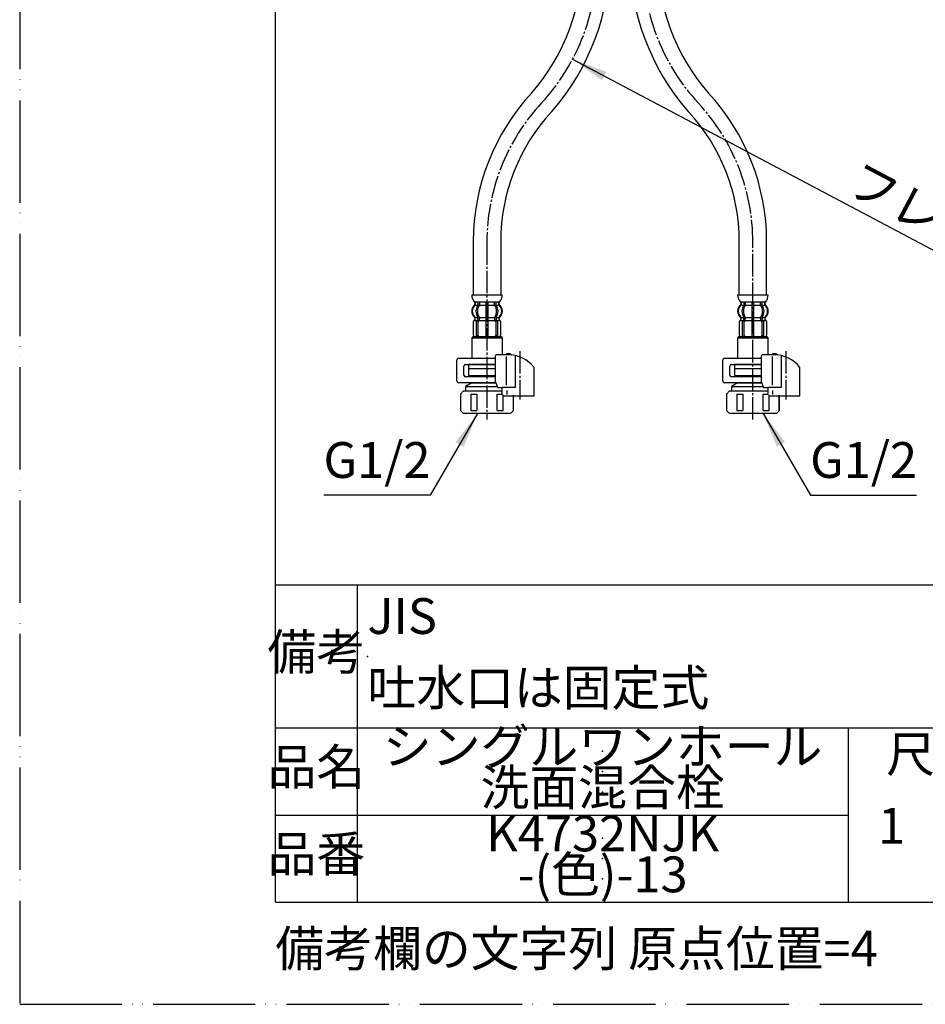
# Model space of a CAD drawing. Units: millimetres. Extents: x 0 to 1050, y 0 to 1485.
# Drawn here: x 0 to 443, y 0 to 481 of the extents above; entities that cross this region are included whole.
import ezdxf

# ---------------------------------------------------------------- set-up
doc = ezdxf.new("R2010")
doc.units = ezdxf.units.MM
doc.linetypes.add('DASH_CENTER', pattern=[14, 11, -1, 1, -1])
doc.linetypes.add('PHANTOM', pattern=[13, 10, -1, 0, -1, 0, -1])
doc.layers.add('1', color=7, linetype='Continuous')
doc.styles.add('CONVERTER_11', font='MS Mincho.ttf', dxfattribs={"width": 0.89})
doc.styles.add('CONVERTER_12', font='txt.shx', dxfattribs={"width": 0.9})
doc.dimstyles.get("Standard").update_dxf_attribs({"dimtxt": 0.18, "dimasz": 0.18, "dimexe": 0.18, "dimexo": 0.0625, "dimgap": 0.09, "dimtad": 0, "dimtih": 1, "dimtoh": 1, "dimdec": 4, "dimzin": 0, "dimdsep": 46, "dimtxsty": 'Standard', "dimcen": 0.09, "dimadec": 0, "dimazin": 0, "dimtfac": 1, "dimtdec": 4, "dimtofl": 0, "dimtmove": 0, "dimatfit": 3, "dimfxl": 1, "dimtolj": 1, "dimtzin": 0, "dimarcsym": 0})

# ---------------------------------------------------------------- blocks, each defined once
blk = doc.blocks.new('71-31A-C2__1', base_point=(504.1, 1226.64))
at = {"layer": '1', "color": 7, "linetype": 'Continuous'}
for p, q in [((213.66, 304.76), (213.66, 314.76)), ((214.66, 315.76), (232.4, 315.76)), ((217.16, 307.56), (217.16, 311.96)), ((217.96, 312.76), (232.4, 312.76)), ((232.72, 303.76), (214.66, 303.76)), ((232.4, 306.76), (217.96, 306.76))]:
    blk.add_line(p, q, dxfattribs=at)
for centre, radius, start, end in [((214.66, 314.76), 1, 90, 180), ((217.96, 311.96), 0.8, 90, 180), ((214.66, 304.76), 1, 180, 270), ((217.96, 307.56), 0.8, 180, 270)]:
    blk.add_arc(centre, radius, start, end, dxfattribs=at)
blk = doc.blocks.new('71-31A-C2__2', base_point=(644.1, 1177.06))
at = {"layer": '1', "color": 7, "linetype": 'Continuous'}
for p, q in [((343.67, 304.76), (343.67, 314.76)), ((344.67, 315.76), (362.41, 315.76)), ((347.17, 307.56), (347.17, 311.96)), ((347.97, 312.76), (362.41, 312.76)), ((362.73, 303.76), (344.67, 303.76)), ((362.41, 306.76), (347.97, 306.76))]:
    blk.add_line(p, q, dxfattribs=at)
for centre, radius, start, end in [((344.67, 314.76), 1, 90, 180), ((347.97, 311.96), 0.8, 90, 180), ((344.67, 304.76), 1, 180, 270), ((347.97, 307.56), 0.8, 180, 270)]:
    blk.add_arc(centre, radius, start, end, dxfattribs=at)
blk = doc.blocks.new('88-153B__3', base_point=(503.58, 440.63))
at = {"color": 7, "linetype": 'Continuous'}
blk.add_line((362.41, 304.46), (363.7, 301.46), dxfattribs=at)
for centre, radius, start, end in [((363.41, 316.46), 1, 90, 180), ((368.72, 301.19), 16.27, 38.416, 90)]:
    blk.add_arc(centre, radius, start, end, dxfattribs=at)
at = {"layer": '1', "color": 7, "linetype": 'Continuous'}
for p, q in [((367.97, 317.96), (367.97, 317.46)), ((369.97, 317.96), (367.97, 317.96)), ((369.97, 317.42), (369.97, 317.96)), ((362.41, 316.46), (362.41, 304.46)), ((368.72, 317.46), (363.41, 317.46)), ((367.85, 316.56), (367.85, 302.56)), ((372.29, 317.07), (372.29, 301.46)), ((381.47, 297.46), (381.47, 311.3)), ((363.7, 301.46), (365.76, 301.46)), ((372.29, 301.46), (365.76, 301.46)), ((365.76, 301.46), (365.76, 298.46)), ((368.1, 300.01), (368.1, 298.01)), ((366.62, 297.46), (381.47, 297.46))]:
    blk.add_line(p, q, dxfattribs=at)
at = {"layer": '1', "color": 2, "linetype": 'DASH_CENTER'}
blk.add_line((374.47, 319.25), (374.47, 295.65), dxfattribs=at)
blk = doc.blocks.new('88-153B__4', base_point=(363.58, 490.22))
at = {"color": 7, "linetype": 'Continuous'}
blk.add_line((232.4, 304.46), (233.68, 301.46), dxfattribs=at)
for centre, radius, start, end in [((233.4, 316.46), 1, 90, 180), ((238.71, 301.19), 16.27, 38.416, 90)]:
    blk.add_arc(centre, radius, start, end, dxfattribs=at)
at = {"layer": '1', "color": 7, "linetype": 'Continuous'}
for p, q in [((239.96, 317.96), (237.96, 317.96)), ((237.96, 317.96), (237.96, 317.46)), ((239.96, 317.42), (239.96, 317.96)), ((232.4, 316.46), (232.4, 304.46)), ((238.71, 317.46), (233.4, 317.46)), ((237.84, 316.56), (237.84, 302.56)), ((242.28, 317.07), (242.28, 301.46)), ((251.46, 297.46), (251.46, 311.3)), ((233.68, 301.46), (235.74, 301.46)), ((235.74, 301.46), (235.74, 298.46)), ((242.28, 301.46), (235.74, 301.46)), ((238.08, 300.01), (238.08, 298.01)), ((236.61, 297.46), (251.46, 297.46))]:
    blk.add_line(p, q, dxfattribs=at)
at = {"layer": '1', "color": 2, "linetype": 'DASH_CENTER'}
blk.add_line((244.46, 319.25), (244.46, 295.65), dxfattribs=at)
blk = doc.blocks.new('35-158AK__5', base_point=(2873.28, 178.84))
at = {"color": 7, "linetype": 'Continuous'}
for p, q in [((219.46, 310.76), (219.46, 307.26)), ((215.57, 298.26), (215.57, 290.26)), ((220.57, 298.26), (220.57, 290.26)), ((223.46, 298.26), (223.46, 290.26)), ((233.46, 290.26), (233.46, 298.26)), ((236.35, 290.26), (236.35, 297.91)), ((241.35, 290.26), (241.35, 297.76)), ((216.96, 288.76), (215.46, 290.26)), ((220.57, 290.26), (223.46, 290.26)), ((233.46, 290.26), (236.35, 290.26)), ((241.46, 290.26), (239.96, 288.76))]:
    blk.add_line(p, q, dxfattribs=at)
at = {"layer": '1', "color": 7, "linetype": 'Continuous'}
for p, q in [((219.46, 310.76), (232.4, 310.76)), ((220.96, 303.76), (217.96, 302.03)), ((219.46, 307.26), (232.4, 307.26)), ((220.96, 307.01), (220.96, 307.26)), ((220.96, 303.76), (220.96, 304.01)), ((220.96, 303.76), (232.82, 303.76)), ((215.46, 298.26), (216.96, 299.76)), ((216.96, 299.76), (217.96, 299.76)), ((217.96, 302.03), (233.57, 302.03)), ((217.96, 302.03), (217.96, 299.76)), ((217.96, 299.76), (235.74, 299.76)), ((215.46, 298.26), (215.46, 290.26)), ((215.57, 298.26), (215.46, 298.26)), ((220.57, 298.26), (223.46, 298.26)), ((233.46, 298.26), (235.98, 298.26)), ((241.46, 290.26), (241.46, 297.76)), ((217.71, 288.76), (216.96, 288.76)), ((218.71, 288.76), (217.71, 288.76)), ((219.06, 288.76), (218.71, 288.76)), ((220.96, 288.76), (219.06, 288.76)), ((221.96, 288.76), (220.96, 288.76)), ((222.96, 288.76), (221.96, 288.76)), ((228.46, 288.76), (222.96, 288.76)), ((233.96, 288.76), (228.46, 288.76)), ((234.96, 288.76), (233.96, 288.76)), ((235.96, 288.76), (234.96, 288.76)), ((237.86, 288.76), (235.96, 288.76)), ((238.21, 288.76), (237.86, 288.76)), ((239.21, 288.76), (238.21, 288.76)), ((239.96, 288.76), (239.21, 288.76))]:
    blk.add_line(p, q, dxfattribs=at)
blk = doc.blocks.new('35-158AK__6', base_point=(2743.61, 178.84))
at = {"color": 7, "linetype": 'Continuous'}
for p, q in [((349.47, 310.76), (349.47, 307.26)), ((669.47, 310.76), (669.47, 307.26)), ((687.47, 307.26), (687.47, 310.76)), ((345.58, 298.26), (345.58, 290.26)), ((350.58, 298.26), (350.58, 290.26)), ((353.47, 298.26), (353.47, 290.26)), ((363.47, 290.26), (363.47, 298.26)), ((366.37, 290.26), (366.37, 297.91)), ((371.37, 290.26), (371.37, 297.76)), ((665.57, 298.26), (665.57, 290.26)), ((670.57, 298.26), (670.57, 290.26)), ((673.47, 298.26), (673.47, 290.26)), ((683.47, 290.26), (683.47, 298.26)), ((686.36, 290.26), (686.36, 298.26)), ((691.36, 290.26), (691.36, 298.26)), ((346.97, 288.76), (345.47, 290.26)), ((350.58, 290.26), (353.47, 290.26)), ((363.47, 290.26), (366.37, 290.26)), ((371.47, 290.26), (369.97, 288.76)), ((666.97, 288.76), (665.47, 290.26)), ((670.57, 290.26), (673.47, 290.26)), ((683.47, 290.26), (686.36, 290.26)), ((691.47, 290.26), (689.97, 288.76))]:
    blk.add_line(p, q, dxfattribs=at)
at = {"layer": '1', "color": 7, "linetype": 'Continuous'}
for p, q in [((349.47, 310.76), (362.41, 310.76)), ((669.47, 310.76), (674.5, 310.76)), ((682.5, 310.76), (687.47, 310.76)), ((350.97, 303.76), (347.97, 302.03)), ((349.47, 307.26), (362.41, 307.26)), ((350.97, 307.01), (350.97, 307.26)), ((350.97, 303.76), (350.97, 304.01)), ((350.97, 303.76), (362.84, 303.76)), ((670.97, 303.76), (667.97, 302.03)), ((669.47, 307.26), (674.5, 307.26)), ((670.97, 306.76), (670.97, 307.26)), ((670.97, 303.76), (685.97, 303.76)), ((682.5, 307.26), (687.47, 307.26)), ((685.97, 307.26), (685.97, 306.76)), ((688.97, 302.03), (685.97, 303.76)), ((345.47, 298.26), (346.97, 299.76)), ((346.97, 299.76), (347.97, 299.76)), ((347.97, 302.03), (347.97, 299.76)), ((347.97, 302.03), (363.58, 302.03)), ((347.97, 299.76), (365.76, 299.76)), ((665.47, 298.26), (666.97, 299.76)), ((666.97, 299.76), (678.47, 299.76)), ((667.97, 302.03), (667.97, 299.76)), ((667.97, 302.03), (688.97, 302.03)), ((678.47, 299.76), (688.97, 299.76)), ((688.97, 299.76), (688.97, 302.03)), ((688.97, 299.76), (689.97, 299.76)), ((689.97, 299.76), (691.47, 298.26)), ((345.58, 298.26), (345.47, 298.26)), ((345.47, 298.26), (345.47, 290.26)), ((350.58, 298.26), (353.47, 298.26)), ((363.47, 298.26), (365.99, 298.26)), ((371.47, 290.26), (371.47, 297.76)), ((665.47, 298.26), (665.47, 290.26)), ((665.57, 298.26), (665.47, 298.26)), ((670.57, 298.26), (673.47, 298.26)), ((683.47, 298.26), (686.36, 298.26)), ((691.47, 298.26), (691.36, 298.26)), ((691.47, 295.76), (691.47, 298.26)), ((691.47, 290.26), (691.47, 295.76)), ((347.72, 288.76), (346.97, 288.76)), ((348.72, 288.76), (347.72, 288.76)), ((349.07, 288.76), (348.72, 288.76)), ((350.97, 288.76), (349.07, 288.76)), ((351.97, 288.76), (350.97, 288.76)), ((352.97, 288.76), (351.97, 288.76)), ((358.47, 288.76), (352.97, 288.76)), ((363.97, 288.76), (358.47, 288.76)), ((364.97, 288.76), (363.97, 288.76)), ((365.97, 288.76), (364.97, 288.76)), ((367.87, 288.76), (365.97, 288.76)), ((368.22, 288.76), (367.87, 288.76)), ((369.22, 288.76), (368.22, 288.76)), ((369.97, 288.76), (369.22, 288.76)), ((667.72, 288.76), (666.97, 288.76)), ((668.72, 288.76), (667.72, 288.76)), ((669.07, 288.76), (668.72, 288.76)), ((670.97, 288.76), (669.07, 288.76)), ((671.97, 288.76), (670.97, 288.76)), ((672.97, 288.76), (671.97, 288.76)), ((678.47, 288.76), (672.97, 288.76)), ((683.97, 288.76), (678.47, 288.76)), ((684.97, 288.76), (683.97, 288.76)), ((685.97, 288.76), (684.97, 288.76)), ((687.87, 288.76), (685.97, 288.76)), ((688.22, 288.76), (687.87, 288.76)), ((689.22, 288.76), (688.22, 288.76)), ((689.97, 288.76), (689.22, 288.76))]:
    blk.add_line(p, q, dxfattribs=at)
blk = doc.blocks.new('35-158BX-1S', base_point=(2137.28, 1073.39))
for name, p in [('88-153B__4', (363.58, 490.22)), ('88-153B__3', (503.58, 440.63))]:
    blk.add_blockref(name, p)
at = {"layer": '1'}
for name, p in [('71-31A-C2__1', (504.1, 1226.64)), ('71-31A-C2__2', (644.1, 1177.06)), ('35-158AK__5', (2873.28, 178.84)), ('35-158AK__6', (2743.61, 178.84))]:
    blk.add_blockref(name, p, dxfattribs=at)
blk = doc.blocks.new('33-108AX-1__7', base_point=(243.84, 510.55))
at = {"layer": '1', "color": 7, "linetype": 'Continuous'}
for p, q in [((296.57, 578.6), (298.3, 512.66)), ((311.69, 513.01), (309.96, 578.99)), ((351.77, 372.81), (351.77, 372.81)), ((351.77, 346.76), (351.77, 372.81)), ((365.17, 346.76), (365.17, 372.81))]:
    blk.add_line(p, q, dxfattribs=at)
for centre, radius, start, end in [((413.52, 512.22), 115.23, 179.7796, 221.1892), ((413.52, 512.22), 101.83, 179.5533, 220.9629), ((258.47, 372.81), 106.7, 0, 42.9096), ((258.47, 372.81), 93.3, 0, 42.9096)]:
    blk.add_arc(centre, radius, start, end, dxfattribs=at)
blk = doc.blocks.new('33-71B-C2__8', base_point=(240.61, 695.03))
at = {"color": 7, "linetype": 'Continuous'}
for p, q in [((296.31, 605.1), (302.31, 605.28)), ((302.31, 605.28), (308.3, 605.45))]:
    blk.add_line(p, q, dxfattribs=at)
at = {"layer": '1', "color": 7, "linetype": 'Continuous'}
for p, q in [((295.82, 604.59), (296.31, 605.1)), ((295.82, 604.59), (295.97, 599.59)), ((295.88, 604.59), (295.82, 604.59)), ((295.88, 604.59), (296.02, 599.59)), ((302.31, 605.28), (296.31, 605.1)), ((299.82, 604.7), (298.38, 604.66)), ((298.38, 604.66), (298.52, 599.66)), ((299.82, 604.7), (299.97, 599.71)), ((308.3, 605.45), (302.31, 605.28)), ((306.26, 604.89), (304.82, 604.85)), ((304.97, 599.85), (304.82, 604.85)), ((306.41, 599.89), (306.26, 604.89)), ((308.3, 605.45), (308.82, 604.97)), ((308.82, 604.97), (308.76, 604.96)), ((308.91, 599.97), (308.76, 604.96)), ((308.96, 599.97), (308.82, 604.97)), ((296.48, 599.1), (295.97, 599.59)), ((295.97, 599.59), (296.02, 599.59)), ((296.48, 599.1), (296.98, 599.12)), ((302.48, 599.28), (296.98, 599.12)), ((298.52, 599.66), (299.97, 599.71)), ((307.98, 599.44), (302.48, 599.28)), ((304.97, 599.85), (306.41, 599.89)), ((307.98, 599.44), (308.48, 599.45)), ((308.96, 599.97), (308.48, 599.45)), ((308.91, 599.97), (308.96, 599.97))]:
    blk.add_line(p, q, dxfattribs=at)
for centre, radius, start, end in [((297.16, 603.31), 1.81, 48.0693, 135.2749), ((302.5, 598.78), 6.5, 91.6721, 114.292), ((302.5, 598.78), 6.5, 69.0522, 91.6721), ((307.55, 603.62), 1.81, 48.0693, 135.2749), ((297.23, 600.94), 1.81, 228.0693, 315.2749), ((302.29, 605.78), 6.5, 249.0522, 271.6721), ((302.29, 605.78), 6.5, 271.6721, 294.292), ((307.62, 601.24), 1.81, 228.0693, 315.2749)]:
    blk.add_arc(centre, radius, start, end, dxfattribs=at)
blk = doc.blocks.new('33-108X-2__9', base_point=(202.46, 918.04))
at = {"color": 7, "linetype": 'Continuous'}
for p, q in [((354.03, 343.11), (354.03, 341.92)), ((354.74, 343.11), (354.74, 341.92)), ((357.97, 343.11), (357.97, 341.76)), ((357.97, 341.76), (357.97, 335.76)), ((358.07, 343.36), (358.47, 343.36)), ((358.47, 343.36), (358.87, 343.36)), ((358.97, 341.76), (358.97, 343.11)), ((358.97, 335.76), (358.97, 341.76)), ((362.21, 341.92), (362.21, 343.11)), ((362.92, 341.92), (362.92, 343.11)), ((354.08, 341.66), (354.6, 341.66)), ((358.07, 341.66), (358.47, 341.66)), ((358.47, 341.66), (358.87, 341.66)), ((362.35, 341.66), (362.87, 341.66)), ((351.67, 333.36), (351.67, 327.16)), ((351.74, 333.36), (351.74, 327.16)), ((352.65, 334.67), (352.65, 335.55)), ((353.39, 326.96), (353.39, 333.56)), ((354.03, 334.63), (354.03, 335.61)), ((354.08, 335.86), (354.6, 335.86)), ((354.08, 334.36), (354.64, 334.36)), ((354.1, 326.96), (354.1, 333.56)), ((354.74, 334.26), (354.74, 335.61)), ((357.97, 335.76), (357.97, 334.26)), ((357.97, 334.26), (357.97, 326.26)), ((358.07, 335.86), (358.47, 335.86)), ((358.07, 334.36), (358.47, 334.36)), ((358.47, 335.86), (358.87, 335.86)), ((358.47, 334.36), (358.87, 334.36)), ((358.97, 334.26), (358.97, 335.76)), ((358.97, 326.26), (358.97, 334.26)), ((362.21, 335.61), (362.21, 334.26)), ((362.31, 334.36), (362.87, 334.36)), ((362.35, 335.86), (362.87, 335.86)), ((362.85, 333.56), (362.85, 326.96)), ((362.92, 335.61), (362.92, 334.63)), ((363.56, 333.56), (363.56, 326.96)), ((364.3, 335.55), (364.3, 334.67)), ((365.21, 327.16), (365.21, 333.36)), ((365.28, 327.16), (365.28, 333.36))]:
    blk.add_line(p, q, dxfattribs=at)
for centre, radius, start, end in [((352.14, 341.98), 0.5, 314.4214, 360), ((352.51, 343.26), 0.1, 22.0737, 90), ((352.14, 343.11), 0.5, 0, 22.0737), ((353.53, 341.92), 0.5, 326.2456, 341.8773), ((353.53, 343.11), 0.5, 17.496, 32.9514), ((353.53, 341.92), 0.5, 341.8773, 360), ((353.53, 343.11), 0.5, 0, 17.496), ((354.24, 343.11), 0.5, 0, 32.9514), ((354.24, 341.92), 0.5, 326.2456, 0), ((357.47, 343.11), 0.5, 17.496, 32.9514), ((357.47, 343.11), 0.5, 360, 17.496), ((359.47, 343.11), 0.5, 162.504, 180), ((359.47, 343.11), 0.5, 147.0486, 162.504), ((362.71, 343.11), 0.5, 147.0486, 180), ((362.71, 341.92), 0.5, 180, 213.7544), ((363.42, 343.11), 0.5, 162.504, 180), ((363.42, 341.92), 0.5, 180, 198.1227), ((363.42, 343.11), 0.5, 147.0486, 162.504), ((363.42, 341.92), 0.5, 198.1227, 213.7544), ((364.81, 343.11), 0.5, 157.9263, 180), ((364.81, 341.98), 0.5, 180, 225.5786), ((364.44, 343.26), 0.1, 90, 157.9263), ((355.29, 338.77), 4, 134.4214, 225.6402), ((358.25, 338.76), 5.18, 146.2456, 213.7544), ((358.96, 338.76), 5.18, 146.2456, 213.7544), ((357.99, 338.76), 5.18, 326.2456, 33.7544), ((358.7, 338.76), 5.18, 326.2456, 33.7544), ((361.66, 338.77), 4, 314.3598, 45.5786), ((352.57, 333.36), 0.9, 110.9248, 180), ((352.64, 333.36), 0.9, 110.7733, 180), ((352.07, 334.67), 0.5, 290.9248, 0), ((352.15, 334.67), 0.5, 290.7733, 0), ((352.15, 335.55), 0.5, 0, 45.6402), ((354.09, 333.56), 0.7, 117.9071, 180), ((353.53, 334.63), 0.5, 297.9071, 313.8713), ((353.53, 334.63), 0.5, 313.8713, 0), ((353.53, 335.61), 0.5, 18.1227, 33.7544), ((353.53, 335.61), 0.5, 0, 18.1227), ((354.1, 334.18), 0.183, 95.871, 120.9917), ((354.8, 333.56), 0.7, 95.0524, 180), ((354.62, 334.25), 0.119, 43.2267, 78.73), ((354.24, 335.61), 0.5, 0, 33.7544), ((354.8, 333.56), 0.7, 90, 95.0524), ((362.15, 333.56), 0.7, 84.9476, 90), ((362.71, 335.61), 0.5, 146.2456, 180), ((362.15, 333.56), 0.7, 0, 84.9476), ((362.33, 334.25), 0.119, 101.27, 136.7733), ((362.85, 334.18), 0.183, 59.0083, 84.129), ((363.42, 335.61), 0.5, 161.8773, 180), ((363.42, 334.63), 0.5, 180, 226.1287), ((363.42, 335.61), 0.5, 146.2456, 161.8773), ((363.42, 334.63), 0.5, 226.1287, 242.0929), ((362.86, 333.56), 0.7, 0, 62.0929), ((364.8, 335.55), 0.5, 134.3598, 180), ((364.8, 334.67), 0.5, 180, 249.2267), ((364.88, 334.67), 0.5, 180, 249.0752), ((364.31, 333.36), 0.9, 0, 69.2267), ((364.38, 333.36), 0.9, 0, 69.0752), ((352.57, 327.16), 0.9, 180, 270), ((352.64, 327.16), 0.9, 180, 270), ((354.09, 326.96), 0.7, 180, 270), ((354.8, 326.96), 0.7, 180, 270), ((362.15, 326.96), 0.7, 270, 0), ((362.86, 326.96), 0.7, 270, 0), ((364.31, 327.16), 0.9, 270, 0), ((364.38, 327.16), 0.9, 270, 0)]:
    blk.add_arc(centre, radius, start, end, dxfattribs=at)
at = {"layer": '1', "color": 7, "linetype": 'Continuous'}
for p, q in [((350.99, 346.76), (358.47, 346.76)), ((358.47, 346.76), (365.96, 346.76)), ((352.57, 342.77), (352.57, 342.21)), ((352.64, 343.26), (353.39, 343.26)), ((352.64, 343.11), (352.64, 341.98)), ((352.64, 341.76), (354, 341.76)), ((353.39, 343.26), (354.01, 343.26)), ((354.08, 343.36), (354.6, 343.36)), ((354.74, 343.26), (357.95, 343.26)), ((354.74, 341.76), (357.97, 341.76)), ((358.97, 341.76), (362.21, 341.76)), ((359, 343.26), (362.21, 343.26)), ((362.35, 343.36), (362.87, 343.36)), ((362.94, 343.26), (363.56, 343.26)), ((362.95, 341.76), (364.31, 341.76)), ((363.56, 343.26), (364.31, 343.26)), ((364.31, 341.98), (364.31, 343.11)), ((364.38, 342.21), (364.38, 342.77)), ((352.57, 335.32), (352.57, 334.67)), ((352.57, 334.26), (352.65, 334.26)), ((352.64, 334.26), (353.87, 334.26)), ((352.65, 335.76), (354, 335.76)), ((354.74, 335.76), (357.97, 335.76)), ((354.8, 334.26), (357.97, 334.26)), ((358.97, 335.76), (362.21, 335.76)), ((358.97, 334.26), (362.15, 334.26)), ((362.95, 335.76), (364.3, 335.76)), ((363.07, 334.26), (364.31, 334.26)), ((364.3, 334.26), (364.38, 334.26)), ((364.38, 334.67), (364.38, 335.32)), ((352.57, 326.26), (352.81, 326.26)), ((352.81, 326.26), (354.09, 326.26)), ((354.09, 326.26), (362.86, 326.26)), ((361.26, 326.26), (362.14, 326.26)), ((362.86, 326.26), (364.14, 326.26)), ((364.14, 326.26), (364.38, 326.26))]:
    blk.add_line(p, q, dxfattribs=at)
for centre, radius, start, end in [((356.89, 346.99), 5.9, 182.1671, 221.6831), ((360.06, 346.99), 5.9, 318.3169, 357.8329), ((354.97, 338.76), 4, 130.1286, 180), ((352.07, 342.21), 0.5, 310.1286, 0), ((352.07, 342.77), 0.5, 0, 35.7393), ((364.88, 342.77), 0.5, 144.2607, 180), ((364.88, 342.21), 0.5, 180, 229.8714), ((361.98, 338.76), 4, 360, 49.8714), ((354.97, 338.76), 4, 180, 229.8714), ((361.98, 338.76), 4, 310.1286, 360), ((352.07, 335.32), 0.5, 0, 49.8714), ((364.88, 335.32), 0.5, 130.1286, 180)]:
    blk.add_arc(centre, radius, start, end, dxfattribs=at)
blk = doc.blocks.new('33-70A-C2__10', base_point=(31.36, 503.91))
at = {"color": 7, "linetype": 'Continuous'}
for p, q in [((351.47, 326.26), (350.97, 325.76)), ((350.97, 325.76), (350.97, 315.76)), ((365.47, 326.26), (351.47, 326.26)), ((365.97, 325.76), (365.47, 326.26)), ((365.97, 317.46), (365.97, 325.76)), ((349.47, 312.76), (349.47, 310.76))]:
    blk.add_line(p, q, dxfattribs=at)
at = {"layer": '1', "color": 7, "linetype": 'Continuous'}
for p, q in [((350.97, 325.76), (365.97, 325.76)), ((362.47, 312.76), (349.47, 312.76))]:
    blk.add_line(p, q, dxfattribs=at)
blk = doc.blocks.new('33-108X-2__11', base_point=(198.41, 1150))
at = {"color": 7, "linetype": 'Continuous'}
for p, q in [((295.76, 598.18), (295.94, 591.98)), ((295.82, 598.18), (296.01, 591.99)), ((297.66, 591.84), (297.47, 598.43)), ((298.37, 591.86), (298.17, 598.45)), ((302.03, 599.27), (302.26, 591.27)), ((303.26, 591.3), (303.03, 599.29)), ((306.92, 598.71), (307.12, 592.11)), ((307.63, 598.73), (307.82, 592.13)), ((309.46, 592.38), (309.28, 598.58)), ((309.53, 592.38), (309.35, 598.58)), ((296.97, 589.83), (296.95, 590.7)), ((298.36, 589.81), (298.33, 590.79)), ((298.93, 591.07), (298.37, 591.06)), ((298.93, 589.57), (298.42, 589.56)), ((299.06, 589.83), (299.02, 591.18)), ((302.26, 591.27), (302.31, 589.77)), ((302.31, 589.77), (302.48, 583.77)), ((302.76, 591.18), (302.36, 591.17)), ((302.81, 589.68), (302.41, 589.67)), ((303.16, 591.2), (302.76, 591.18)), ((303.21, 589.7), (302.81, 589.68)), ((303.31, 589.8), (303.26, 591.3)), ((303.48, 583.8), (303.31, 589.8)), ((306.5, 591.4), (306.54, 590.05)), ((307.15, 591.31), (306.6, 591.3)), ((307.2, 589.81), (306.68, 589.8)), ((307.22, 591.05), (307.25, 590.07)), ((308.6, 591.05), (308.63, 590.17)), ((298.54, 583.5), (298.58, 582.31)), ((299.1, 583.77), (298.59, 583.76)), ((299.25, 583.52), (299.28, 582.33)), ((302.48, 583.77), (302.52, 582.42)), ((302.98, 583.89), (302.58, 583.88)), ((303.38, 583.9), (302.98, 583.89)), ((303.52, 582.45), (303.48, 583.8)), ((306.76, 582.55), (306.72, 583.74)), ((307.37, 584.02), (306.85, 584)), ((307.46, 582.57), (307.43, 583.76)), ((303.03, 582.19), (302.63, 582.18)), ((303.43, 582.2), (303.03, 582.19))]:
    blk.add_line(p, q, dxfattribs=at)
for centre, radius, start, end in [((296.66, 598.21), 0.9, 91.6721, 181.6721), ((296.72, 598.21), 0.9, 91.6721, 181.6721), ((298.17, 598.45), 0.7, 91.6721, 181.6721), ((298.87, 598.47), 0.7, 91.6721, 181.6721), ((306.22, 598.69), 0.7, 1.6721, 91.6721), ((306.93, 598.71), 0.7, 1.6721, 91.6721), ((308.38, 598.55), 0.9, 1.6721, 91.6721), ((308.45, 598.55), 0.9, 1.6721, 91.6721), ((296.84, 592.01), 0.9, 181.6721, 250.7473), ((296.91, 592.01), 0.9, 181.6721, 250.8988), ((306.42, 592.09), 0.7, 276.7245, 1.6721), ((307.12, 592.11), 0.7, 299.5792, 1.6721), ((308.56, 592.35), 0.9, 292.4454, 1.6721), ((308.63, 592.36), 0.9, 292.5969, 1.6721), ((299.71, 586.69), 4, 136.0319, 227.2507), ((296.38, 590.69), 0.5, 1.6721, 70.7473), ((296.45, 590.69), 0.5, 1.6721, 70.8988), ((296.47, 589.82), 0.5, 316.0319, 1.6721), ((302.67, 586.78), 5.18, 147.9177, 215.4265), ((298.36, 591.86), 0.7, 181.6721, 243.765), ((297.83, 590.78), 0.5, 47.8008, 63.765), ((297.83, 590.78), 0.5, 1.6721, 47.8008), ((303.38, 586.8), 5.18, 147.9177, 215.4265), ((297.86, 589.8), 0.5, 327.9177, 343.5494), ((298.39, 591.24), 0.183, 240.6804, 265.8011), ((297.86, 589.8), 0.5, 343.5494, 1.6721), ((299.06, 591.88), 0.7, 181.6721, 266.6197), ((298.91, 591.19), 0.119, 282.9421, 318.4454), ((298.56, 589.82), 0.5, 327.9177, 1.6721), ((299.06, 591.88), 0.7, 266.6197, 271.6721), ((306.42, 592.09), 0.7, 271.6721, 276.7245), ((306.62, 591.41), 0.119, 224.8988, 260.4021), ((307.04, 590.06), 0.5, 181.6721, 215.4265), ((302.41, 586.77), 5.18, 327.9177, 35.4265), ((307.13, 591.49), 0.183, 277.5431, 302.6638), ((307.72, 591.07), 0.5, 135.5434, 181.6721), ((307.75, 590.08), 0.5, 181.6721, 199.7948), ((307.75, 590.08), 0.5, 199.7948, 215.4265), ((303.12, 586.79), 5.18, 327.9177, 35.4265), ((307.72, 591.07), 0.5, 119.5792, 135.5434), ((309.1, 591.06), 0.5, 112.4454, 181.6721), ((309.12, 590.19), 0.5, 181.6721, 227.3123), ((309.17, 591.06), 0.5, 112.5969, 181.6721), ((306.07, 586.88), 4, 316.0935, 47.3123), ((296.66, 583.38), 0.5, 1.6721, 47.2507), ((298.04, 583.49), 0.5, 19.7948, 35.4265), ((298.04, 583.49), 0.5, 1.6721, 19.7948), ((298.08, 582.29), 0.5, 344.1761, 1.6721), ((298.75, 583.51), 0.5, 1.6721, 35.4265), ((298.78, 582.31), 0.5, 328.7207, 1.6721), ((302.02, 582.41), 0.5, 344.1761, 1.6721), ((304.02, 582.47), 0.5, 181.6721, 199.1681), ((304.02, 582.47), 0.5, 199.1681, 214.6235), ((307.22, 583.76), 0.5, 147.9177, 181.6721), ((307.26, 582.56), 0.5, 181.6721, 214.6235), ((307.93, 583.78), 0.5, 163.5494, 181.6721), ((307.93, 583.78), 0.5, 147.9177, 163.5494), ((307.96, 582.58), 0.5, 181.6721, 199.1681), ((307.96, 582.58), 0.5, 199.1681, 214.6235), ((309.32, 583.75), 0.5, 136.0935, 181.6721), ((309.35, 582.62), 0.5, 181.6721, 203.7458), ((308.98, 582.46), 0.1, 203.7458, 271.6721), ((297.07, 582.11), 0.1, 271.6721, 339.5984), ((296.69, 582.25), 0.5, 339.5984, 1.6721), ((298.08, 582.29), 0.5, 328.7207, 344.1761), ((302.02, 582.41), 0.5, 328.7207, 344.1761)]:
    blk.add_arc(centre, radius, start, end, dxfattribs=at)
at = {"layer": '1', "color": 7, "linetype": 'Continuous'}
for p, q in [((296.87, 599.12), (296.63, 599.11)), ((298.15, 599.15), (296.87, 599.12)), ((306.91, 599.41), (298.15, 599.15)), ((306.19, 599.39), (305.31, 599.36)), ((308.19, 599.45), (306.91, 599.41)), ((308.43, 599.45), (308.19, 599.45)), ((296.94, 591.11), (296.86, 591.11)), ((296.88, 590.7), (296.89, 590.05)), ((298.16, 591.15), (296.93, 591.11)), ((298.34, 589.65), (296.98, 589.61)), ((302.31, 589.77), (299.07, 589.68)), ((302.26, 591.27), (299.09, 591.18)), ((306.44, 591.39), (303.26, 591.3)), ((306.54, 589.89), (303.31, 589.8)), ((308.63, 589.95), (307.27, 589.91)), ((308.59, 591.45), (307.36, 591.42)), ((308.66, 591.46), (308.59, 591.45)), ((308.69, 590.4), (308.67, 591.05)), ((297.1, 583.17), (297.11, 582.61)), ((298.51, 583.66), (297.15, 583.62)), ((297.16, 583.4), (297.19, 582.27)), ((302.48, 583.77), (299.24, 583.68)), ((306.72, 583.9), (303.48, 583.8)), ((306.76, 582.4), (303.55, 582.3)), ((307.42, 582.32), (306.9, 582.3)), ((308.81, 583.96), (307.45, 583.92)), ((308.11, 582.44), (307.49, 582.42)), ((308.85, 582.46), (308.11, 582.44)), ((308.85, 582.61), (308.82, 583.74)), ((308.91, 582.95), (308.89, 583.52)), ((303.13, 578.79), (295.65, 578.57)), ((297.94, 582.14), (297.19, 582.12)), ((298.56, 582.16), (297.94, 582.14)), ((299.15, 582.07), (298.64, 582.06)), ((302.5, 582.27), (299.29, 582.18)), ((310.61, 579.01), (303.13, 578.79))]:
    blk.add_line(p, q, dxfattribs=at)
for centre, radius, start, end in [((299.39, 586.68), 4, 131.8007, 181.6721), ((296.39, 590.04), 0.5, 311.8007, 1.6721), ((309.19, 590.41), 0.5, 181.6721, 231.5435), ((306.39, 586.89), 4, 1.6721, 51.5435), ((299.39, 586.68), 4, 181.6721, 231.5435), ((301.54, 578.52), 5.9, 139.989, 179.505), ((296.6, 583.16), 0.5, 1.6721, 51.5435), ((296.61, 582.59), 0.5, 325.9328, 1.6721), ((309.39, 583.53), 0.5, 131.8007, 181.6721), ((309.41, 582.97), 0.5, 181.6721, 217.4114), ((304.72, 578.61), 5.9, 3.8392, 43.3552), ((306.39, 586.89), 4, 311.8007, 1.6721)]:
    blk.add_arc(centre, radius, start, end, dxfattribs=at)
blk = doc.blocks.new('33-108CX-310__12', base_point=(-380.96, 1002.29))
for name, p in [('33-108X-2__11', (198.41, 1150)), ('33-108X-2__9', (202.46, 918.04))]:
    blk.add_blockref(name, p)
at = {"layer": '1'}
for name, p in [('33-71B-C2__8', (240.61, 695.03)), ('33-108AX-1__7', (243.84, 510.55)), ('33-70A-C2__10', (31.36, 503.91))]:
    blk.add_blockref(name, p, dxfattribs=at)
blk = doc.blocks.new('33-108AX-1__13', base_point=(455.87, 685.12))
at = {"layer": '1', "color": 7, "linetype": 'Continuous'}
for p, q in [((221.76, 372.81), (221.76, 346.76)), ((235.16, 372.81), (235.16, 346.76))]:
    blk.add_line(p, q, dxfattribs=at)
for centre, radius, start, end in [((173.41, 512.22), 101.83, 319.0371, 0.4467), ((173.41, 512.22), 115.23, 318.8108, 0.2204), ((328.46, 372.81), 106.7, 137.0904, 180), ((328.46, 372.81), 93.3, 137.0904, 180)]:
    blk.add_arc(centre, radius, start, end, dxfattribs=at)
blk = doc.blocks.new('33-108X-2__15', base_point=(421.61, 1184.55))
at = {"color": 7, "linetype": 'Continuous'}
for p, q in [((224.01, 343.11), (224.01, 341.92)), ((224.72, 343.11), (224.72, 341.92)), ((227.96, 343.11), (227.96, 341.76)), ((227.96, 341.76), (227.96, 335.76)), ((228.06, 343.36), (228.46, 343.36)), ((228.46, 343.36), (228.86, 343.36)), ((228.96, 341.76), (228.96, 343.11)), ((228.96, 335.76), (228.96, 341.76)), ((232.2, 341.92), (232.2, 343.11)), ((232.91, 341.92), (232.91, 343.11)), ((224.07, 341.66), (224.58, 341.66)), ((228.06, 341.66), (228.46, 341.66)), ((228.46, 341.66), (228.86, 341.66)), ((232.34, 341.66), (232.85, 341.66)), ((221.66, 333.36), (221.66, 327.16)), ((221.73, 333.36), (221.73, 327.16)), ((222.63, 334.67), (222.63, 335.55)), ((223.37, 326.96), (223.37, 333.56)), ((224.01, 334.63), (224.01, 335.61)), ((224.07, 335.86), (224.58, 335.86)), ((224.07, 334.36), (224.62, 334.36)), ((224.08, 326.96), (224.08, 333.56)), ((224.72, 334.26), (224.72, 335.61)), ((227.96, 335.76), (227.96, 334.26)), ((227.96, 334.26), (227.96, 326.26)), ((228.06, 335.86), (228.46, 335.86)), ((228.06, 334.36), (228.46, 334.36)), ((228.46, 335.86), (228.86, 335.86)), ((228.46, 334.36), (228.86, 334.36)), ((228.96, 334.26), (228.96, 335.76)), ((228.96, 326.26), (228.96, 334.26)), ((232.2, 335.61), (232.2, 334.26)), ((232.29, 334.36), (232.85, 334.36)), ((232.34, 335.86), (232.85, 335.86)), ((232.84, 333.56), (232.84, 326.96)), ((232.91, 335.61), (232.91, 334.63)), ((233.54, 333.56), (233.54, 326.96)), ((234.29, 335.55), (234.29, 334.67)), ((235.19, 327.16), (235.19, 333.36)), ((235.26, 327.16), (235.26, 333.36))]:
    blk.add_line(p, q, dxfattribs=at)
for centre, radius, start, end in [((222.13, 341.98), 0.5, 314.4214, 360), ((222.5, 343.26), 0.1, 22.0737, 90), ((222.13, 343.11), 0.5, 0, 22.0737), ((223.51, 343.11), 0.5, 17.496, 32.9514), ((223.51, 341.92), 0.5, 326.2456, 341.8773), ((223.51, 343.11), 0.5, 0, 17.496), ((223.51, 341.92), 0.5, 341.8773, 0), ((224.22, 343.11), 0.5, 0, 32.9514), ((224.22, 341.92), 0.5, 326.2456, 0), ((227.46, 343.11), 0.5, 17.496, 32.9514), ((227.46, 343.11), 0.5, 360, 17.496), ((229.46, 343.11), 0.5, 162.504, 180), ((229.46, 343.11), 0.5, 147.0486, 162.504), ((232.7, 343.11), 0.5, 147.0486, 180), ((232.7, 341.92), 0.5, 180, 213.7544), ((233.41, 343.11), 0.5, 162.504, 180), ((233.41, 341.92), 0.5, 180, 198.1227), ((233.41, 343.11), 0.5, 147.0486, 162.504), ((233.41, 341.92), 0.5, 198.1227, 213.7544), ((234.79, 343.11), 0.5, 157.9263, 180), ((234.79, 341.98), 0.5, 180, 225.5786), ((234.42, 343.26), 0.1, 90, 157.9263), ((225.28, 338.77), 4, 134.4214, 225.6402), ((228.23, 338.76), 5.18, 146.2456, 213.7544), ((228.94, 338.76), 5.18, 146.2456, 213.7544), ((227.98, 338.76), 5.18, 326.2456, 33.7544), ((228.68, 338.76), 5.18, 326.2456, 33.7544), ((231.64, 338.77), 4, 314.3598, 45.5786), ((222.56, 333.36), 0.9, 110.9248, 180), ((222.63, 333.36), 0.9, 110.7733, 180), ((222.06, 334.67), 0.5, 290.9248, 0), ((222.13, 334.67), 0.5, 290.7733, 0), ((222.13, 335.55), 0.5, 0, 45.6402), ((224.07, 333.56), 0.7, 117.9071, 180), ((223.51, 334.63), 0.5, 297.9071, 313.8713), ((223.51, 334.63), 0.5, 313.8713, 0), ((223.51, 335.61), 0.5, 18.1227, 33.7544), ((223.51, 335.61), 0.5, 360, 18.1227), ((224.09, 334.18), 0.183, 95.871, 120.9917), ((224.78, 333.56), 0.7, 95.0524, 180), ((224.6, 334.25), 0.119, 43.2267, 78.73), ((224.22, 335.61), 0.5, 360, 33.7544), ((224.78, 333.56), 0.7, 90, 95.0524), ((232.14, 333.56), 0.7, 84.9476, 90), ((232.7, 335.61), 0.5, 146.2456, 180), ((232.14, 333.56), 0.7, 0, 84.9476), ((232.32, 334.25), 0.119, 101.27, 136.7733), ((232.83, 334.18), 0.183, 59.0083, 84.129), ((233.41, 335.61), 0.5, 161.8773, 180), ((233.41, 334.63), 0.5, 180, 226.1287), ((233.41, 335.61), 0.5, 146.2456, 161.8773), ((233.41, 334.63), 0.5, 226.1287, 242.0929), ((232.84, 333.56), 0.7, 0, 62.0929), ((234.79, 335.55), 0.5, 134.3598, 180), ((234.79, 334.67), 0.5, 180, 249.2267), ((234.86, 334.67), 0.5, 180, 249.0752), ((234.29, 333.36), 0.9, 0, 69.2267), ((234.36, 333.36), 0.9, 0, 69.0752), ((222.56, 327.16), 0.9, 180, 270), ((222.63, 327.16), 0.9, 180, 270), ((224.07, 326.96), 0.7, 180, 270), ((224.78, 326.96), 0.7, 180, 270), ((232.14, 326.96), 0.7, 270, 0), ((232.84, 326.96), 0.7, 270, 0), ((234.29, 327.16), 0.9, 270, 0), ((234.36, 327.16), 0.9, 270, 0)]:
    blk.add_arc(centre, radius, start, end, dxfattribs=at)
at = {"layer": '1', "color": 7, "linetype": 'Continuous'}
for p, q in [((220.97, 346.76), (228.46, 346.76)), ((228.46, 346.76), (235.94, 346.76)), ((222.56, 342.77), (222.56, 342.21)), ((222.63, 343.26), (223.37, 343.26)), ((222.63, 343.11), (222.63, 341.98)), ((222.63, 341.76), (223.99, 341.76)), ((223.37, 343.26), (223.99, 343.26)), ((224.07, 343.36), (224.58, 343.36)), ((224.72, 343.26), (227.94, 343.26)), ((224.72, 341.76), (227.96, 341.76)), ((228.96, 341.76), (232.2, 341.76)), ((228.98, 343.26), (232.2, 343.26)), ((232.34, 343.36), (232.85, 343.36)), ((232.93, 343.26), (233.54, 343.26)), ((232.93, 341.76), (234.29, 341.76)), ((233.54, 343.26), (234.29, 343.26)), ((234.29, 341.98), (234.29, 343.11)), ((234.36, 342.21), (234.36, 342.77)), ((222.56, 335.32), (222.56, 334.67)), ((222.56, 334.26), (222.63, 334.26)), ((222.63, 335.76), (223.99, 335.76)), ((222.63, 334.26), (223.86, 334.26)), ((224.72, 335.76), (227.96, 335.76)), ((224.78, 334.26), (227.96, 334.26)), ((228.96, 335.76), (232.2, 335.76)), ((228.96, 334.26), (232.14, 334.26)), ((232.93, 335.76), (234.29, 335.76)), ((233.06, 334.26), (234.29, 334.26)), ((234.29, 334.26), (234.36, 334.26)), ((234.36, 334.67), (234.36, 335.32)), ((222.56, 326.26), (222.79, 326.26)), ((222.79, 326.26), (224.07, 326.26)), ((224.07, 326.26), (232.84, 326.26)), ((224.79, 326.26), (225.68, 326.26)), ((232.84, 326.26), (234.12, 326.26)), ((234.12, 326.26), (234.36, 326.26))]:
    blk.add_line(p, q, dxfattribs=at)
for centre, radius, start, end in [((226.87, 346.99), 5.9, 182.1671, 221.6831), ((230.05, 346.99), 5.9, 318.3169, 357.8329), ((224.96, 338.76), 4, 130.1286, 180), ((222.06, 342.21), 0.5, 310.1286, 0), ((222.06, 342.77), 0.5, 0, 35.7393), ((234.86, 342.77), 0.5, 144.2607, 180), ((234.86, 342.21), 0.5, 180, 229.8714), ((231.96, 338.76), 4, 0, 49.8714), ((224.96, 338.76), 4, 180, 229.8714), ((231.96, 338.76), 4, 310.1286, 0), ((222.06, 335.32), 0.5, 0, 49.8714), ((234.86, 335.32), 0.5, 130.1286, 180)]:
    blk.add_arc(centre, radius, start, end, dxfattribs=at)
blk = doc.blocks.new('33-70A-C2__16', base_point=(293.56, 781.61))
at = {"color": 7, "linetype": 'Continuous'}
for p, q in [((221.46, 326.26), (220.96, 325.76)), ((220.96, 325.76), (220.96, 315.76)), ((235.46, 326.26), (221.46, 326.26)), ((235.96, 325.76), (235.46, 326.26)), ((235.96, 317.46), (235.96, 325.76)), ((219.46, 312.76), (219.46, 310.76))]:
    blk.add_line(p, q, dxfattribs=at)
at = {"layer": '1', "color": 7, "linetype": 'Continuous'}
for p, q in [((220.96, 325.76), (235.96, 325.76)), ((232.4, 312.76), (219.46, 312.76))]:
    blk.add_line(p, q, dxfattribs=at)
blk = doc.blocks.new('33-108CX-310__18', base_point=(253.04, 552.41))
blk.add_blockref('33-108X-2__15', (421.61, 1184.55))
at = {"layer": '1'}
for name, p in [('33-108AX-1__13', (455.87, 685.12)), ('33-70A-C2__16', (293.56, 781.61))]:
    blk.add_blockref(name, p, dxfattribs=at)
blk = doc.blocks.new('開示A4')
at = {"layer": '1', "color": 4, "linetype": 'PHANTOM'}
for p, q in [((0, 297), (0, 0)), ((0, 0), (210, 0))]:
    blk.add_line(p, q, dxfattribs=at)
at = {"layer": '1', "color": 7, "linetype": 'Continuous'}
for p, q in [((25, 10), (25, 148.5)), ((25, 41), (200, 41)), ((200, 27), (25, 27)), ((25, 10), (105, 10))]:
    blk.add_line(p, q, dxfattribs=at)
at = {"layer": '1', "color": 2, "linetype": 'Continuous'}
for p, q in [((33, 41), (33, 27)), ((33, 27), (33, 10)), ((81, 27), (81, 10)), ((25, 18.5), (81, 18.5))]:
    blk.add_line(p, q, dxfattribs=at)
at = {"layer": '1', "color": 4}
for p in [(34, 34), (57, 24.75), (57, 22.75), (57, 20.75), (85.25, 17), (57, 16.25), (57, 14.25), (57, 12.25)]:
    blk.add_point(p, dxfattribs=at)
at = {"layer": '1', "color": 2, "char_height": 3.5, "attachment_point": 5, "style": 'CONVERTER_11'}
for s, insert, line_spacing_factor in [('備考', (29, 34), 0.454545), ('尺度', (89.5, 24), 0.545455), ('品名', (29, 22.75), 0.727273), ('品番', (29, 14.25), 0.727273)]:
    blk.add_mtext(s, dxfattribs=dict(at, insert=insert, line_spacing_factor=line_spacing_factor))
at = {"layer": '1', "color": 250, "insert": (25, 5), "char_height": 3.5, "attachment_point": 4, "line_spacing_factor": 0.545455, "style": 'CONVERTER_11'}
blk.add_mtext('備考欄の文字列 原点位置=4', dxfattribs=at)
blk = doc.blocks.new('*D51')
at = {"layer": '1', "color": 2, "linetype": 'Continuous'}
blk.add_line((270.31, 461.88), (600.31, 287.17), dxfattribs=at)
at = {"layer": '1', "color": 2}
blk.add_solid([(286.85, 455.73), (284.7, 451.66), (270.31, 461.88)], dxfattribs=at)
at = {"layer": '1', "color": 7, "insert": (403.02, 397.28), "char_height": 17.5, "attachment_point": 7, "rotation": 332.1027, "line_spacing_factor": 0.454545, "style": 'CONVERTER_11'}
blk.add_mtext('\\C7;フレキホース曲げ半径R\\C7;50\\C7;以上', dxfattribs=at)

msp = doc.modelspace()

# ---------------------------------------------------------------- linework, layer by layer
at = {"layer": '1', "color": 2, "linetype": 'DASH_CENTER'}
for p, q in [((228.416, 372.501), (228.416, 285.765)), ((358.431, 285.765), (358.431, 372.501))]:
    msp.add_line(p, q, dxfattribs=at)
for centre, start, end in [((181.93, 508.67), 317.09038, 1.94455), ((404.916, 508.67), 178.05545, 222.90962), ((328.416, 372.501), 137.09038, 180), ((258.431, 372.501), 0, 42.90962)]:
    msp.add_arc(centre, 100, start, end, dxfattribs=at)
at = {"layer": '1', "color": 2}
for points in [[(217.032, 272.458), (213.042, 274.761), (223.787, 288.765)], [(374.2, 274.761), (370.209, 272.458), (363.455, 288.765)]]:
    msp.add_solid(points, dxfattribs=at)

# ---------------------------------------------------------------- block references
msp.add_blockref('35-158BX-1S', (2137.283, 1073.389))
at = {"layer": '1', "xscale": 5, "yscale": 5, "zscale": 5}
msp.add_blockref('開示A4', (0, 0), dxfattribs=at)
at = {"layer": '1'}
for name, p in [('33-108CX-310__18', (253.044, 552.411)), ('33-108CX-310__12', (-380.956, 1002.289)), ('*D51', (0, 0))]:
    msp.add_blockref(name, p, dxfattribs=at)

# ---------------------------------------------------------------- texts
at = {"layer": '1', "color": 7, "char_height": 17.5}
for s, insert, attachment_point, line_spacing_factor, style in [('G1/2', (174.669, 263.765), 5, 0.720288, 'CONVERTER_12'), ('G1/2', (412.573, 263.765), 5, 0.720288, 'CONVERTER_12'), ('JIS', (170, 187.5), 4, 0.720288, 'CONVERTER_12'), ('吐水口は固定式', (170, 152.5), 4, 0.545455, 'CONVERTER_11'), ('シングルワンホール', (285, 123.75), 5, 0.545455, 'CONVERTER_11'), ('洗面混合栓', (285, 103.75), 5, 0.545455, 'CONVERTER_11'), ('K4732NJK', (285, 81.25), 5, 0.720288, 'CONVERTER_12'), ('1', (426.25, 85), 5, 0.720288, 'CONVERTER_12'), ('-(色)-13', (285, 61.25), 5, 0.545455, 'CONVERTER_11')]:
    msp.add_mtext(s, dxfattribs=dict(at, insert=insert, attachment_point=attachment_point, line_spacing_factor=line_spacing_factor, style=style))

# ---------------------------------------------------------------- leaders
at = {"layer": '1', "color": 2, "linetype": 'Continuous', "has_arrowhead": 0}
for points in [[(223.787, 288.765), (200.693, 248.765), (148.761, 248.765)], [(363.455, 288.765), (386.549, 248.765), (438.481, 248.765)]]:
    msp.add_leader(points, dimstyle='Standard', dxfattribs=at)

doc.saveas('drawing.dxf')
